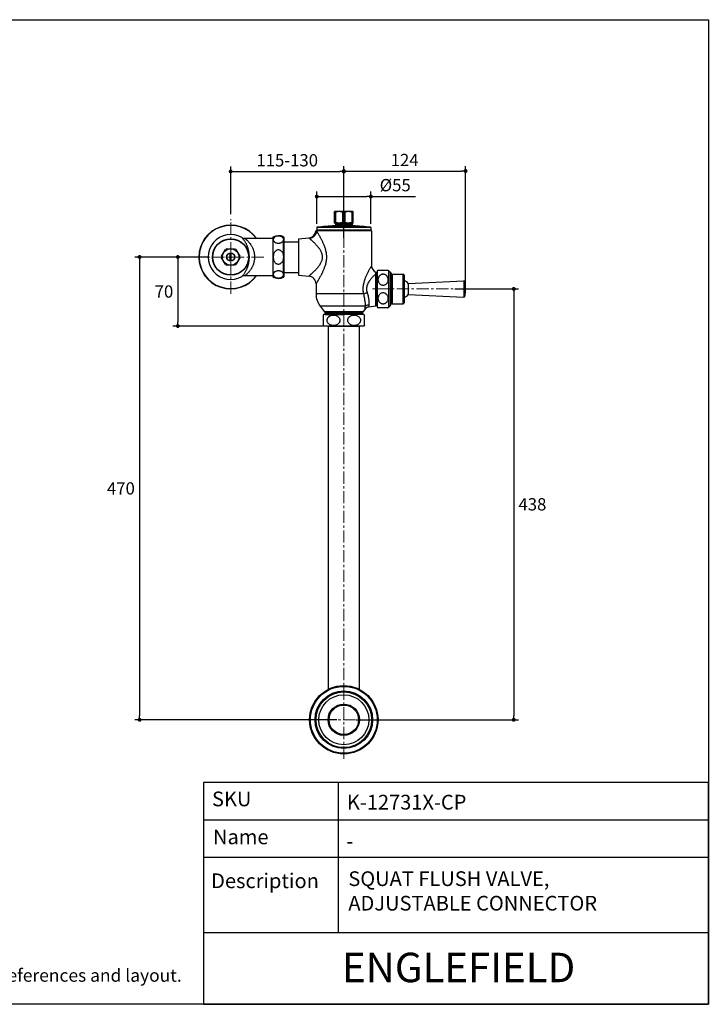
# Model space of a CAD drawing. Units: millimetres. Extents: x 72 to 9921, y -938 to 626.
# Drawn here: x 9220 to 9921, y -938 to 64 of the extents above; entities that cross this region are included whole.
import ezdxf

# ---------------------------------------------------------------- set-up
doc = ezdxf.new("R2010")
doc.units = ezdxf.units.MM
doc.header["$MEASUREMENT"] = 0
doc.linetypes.add('CENTER', pattern=[2, 1.25, -0.25, 0.25, -0.25])
doc.layers.add('Centerline', color=4, linetype='CENTER', lineweight=15)
for name, color, linetype in [('Dimensions', 7, 'Continuous'), ('ENGLEFIELD', 7, 'Continuous'), ('Text', 7, 'Continuous')]:
    doc.layers.add(name, color=color, linetype=linetype)
doc.styles.get("Standard").update_dxf_attribs({"font": 'helr45w.ttf'})
doc.dimstyles.get("Standard").update_dxf_attribs({"dimscale": 5, "dimtxt": 2.5, "dimasz": 0.8, "dimexe": 1, "dimexo": 1, "dimgap": 1, "dimtad": 2, "dimtih": 1, "dimtoh": 1, "dimdec": 0, "dimzin": 0, "dimdsep": 46, "dimtxsty": 'Standard', "dimblk": 'DOT', "dimcen": 2, "dimclrd": 1, "dimclre": 1, "dimclrt": 1, "dimadec": 0, "dimazin": 0, "dimtfac": 1, "dimtdec": 0, "dimtofl": 0, "dimtmove": 0, "dimatfit": 3, "dimfxl": 1, "dimtolj": 1, "dimtzin": 0, "dimarcsym": 0})

# ---------------------------------------------------------------- blocks, each defined once
blk = doc.blocks.new('_Dot')
at = {"color": 0, "linetype": 'ByBlock', "lineweight": -2}
blk.add_line((-0.5, 0), (-1, 0), dxfattribs=at)
at = {"color": 0, "linetype": 'ByBlock', "const_width": 0.5}
blk.add_lwpolyline([(-0.25, 0, 1), (0.25, 0, 1)], format="xyb", close=True, dxfattribs=at)
blk = doc.blocks.new('*D13')
at = {"layer": 'Dimensions', "color": 1, "lineweight": -2, "transparency": 16777216}
for p, q in [((9434.6, -133.9), (9434.6, -85.5)), ((9549.7, -157.9), (9549.7, -85.5)), ((9438.6, -90.5), (9545.7, -90.5))]:
    blk.add_line(p, q, dxfattribs=at)
at = {"layer": 'Dimensions', "color": 1, "lineweight": -2, "transparency": 16777216, "xscale": 4, "yscale": 4, "zscale": 4, "rotation": 180}
blk.add_blockref('_Dot', (9434.6, -90.5), dxfattribs=at)
at = {"layer": 'Dimensions', "color": 1, "lineweight": -2, "transparency": 16777216, "xscale": 4, "yscale": 4, "zscale": 4}
blk.add_blockref('_Dot', (9549.7, -90.5), dxfattribs=at)
at = {"layer": 'Dimensions', "color": 1, "transparency": 16777216, "insert": (9492.1, -79.1), "char_height": 12.5, "attachment_point": 5}
blk.add_mtext('\\A1;115-130', dxfattribs=at)
blk = doc.blocks.new('*D14')
at = {"layer": 'Dimensions', "color": 1, "lineweight": -2, "transparency": 16777216}
for p, q in [((9549.7, -152.9), (9549.7, -85)), ((9553.7, -90), (9669.6, -90)), ((9673.6, -205), (9673.6, -85))]:
    blk.add_line(p, q, dxfattribs=at)
at = {"layer": 'Dimensions', "color": 1, "lineweight": -2, "transparency": 16777216, "xscale": 4, "yscale": 4, "zscale": 4, "rotation": 180}
blk.add_blockref('_Dot', (9549.7, -90), dxfattribs=at)
at = {"layer": 'Dimensions', "color": 1, "lineweight": -2, "transparency": 16777216, "xscale": 4, "yscale": 4, "zscale": 4}
blk.add_blockref('_Dot', (9673.6, -90), dxfattribs=at)
at = {"layer": 'Dimensions', "color": 1, "transparency": 16777216, "insert": (9611.6, -78.8), "char_height": 12.5, "attachment_point": 5}
blk.add_mtext('\\A1;124', dxfattribs=at)
blk = doc.blocks.new('*D15')
at = {"layer": 'Dimensions', "color": 1, "lineweight": -2, "transparency": 16777216}
for p, q in [((9662.8, -210), (9727.6, -210)), ((9722.6, -214), (9722.6, -644.3)), ((9562.2, -648.3), (9727.6, -648.3))]:
    blk.add_line(p, q, dxfattribs=at)
at = {"layer": 'Dimensions', "color": 1, "lineweight": -2, "transparency": 16777216, "xscale": 4, "yscale": 4, "zscale": 4}
for p, rotation in [((9722.6, -210), 90), ((9722.6, -648.3), 270)]:
    blk.add_blockref('_Dot', p, dxfattribs=dict(at, rotation=rotation))
at = {"layer": 'Dimensions', "color": 1, "transparency": 16777216, "insert": (9741.6, -429.1), "char_height": 12.5, "attachment_point": 5}
blk.add_mtext('\\A1;438', dxfattribs=at)
blk = doc.blocks.new('*D16')
at = {"layer": 'Dimensions', "color": 1, "lineweight": -2, "transparency": 16777216}
for p, q in [((9397.1, -177.5), (9375.8, -177.5)), ((9380.8, -181.5), (9380.8, -243.7)), ((9544.7, -247.7), (9375.8, -247.7))]:
    blk.add_line(p, q, dxfattribs=at)
at = {"layer": 'Dimensions', "color": 1, "lineweight": -2, "transparency": 16777216, "xscale": 4, "yscale": 4, "zscale": 4}
for p, rotation in [((9380.8, -177.5), 90), ((9380.8, -247.7), 270)]:
    blk.add_blockref('_Dot', p, dxfattribs=dict(at, rotation=rotation))
at = {"layer": 'Dimensions', "color": 1, "transparency": 16777216, "insert": (9366.7, -212.6), "char_height": 12.5, "attachment_point": 5}
blk.add_mtext('\\A1;70', dxfattribs=at)
blk = doc.blocks.new('*D17')
at = {"layer": 'Dimensions', "color": 1, "lineweight": -2, "transparency": 16777216}
for p, q in [((9411.3, -177.5), (9336.9, -177.5)), ((9341.9, -181.5), (9341.9, -644.3)), ((9542.6, -648.3), (9336.9, -648.3))]:
    blk.add_line(p, q, dxfattribs=at)
at = {"layer": 'Dimensions', "color": 1, "lineweight": -2, "transparency": 16777216, "xscale": 4, "yscale": 4, "zscale": 4}
for p, rotation in [((9341.9, -177.5), 90), ((9341.9, -648.3), 270)]:
    blk.add_blockref('_Dot', p, dxfattribs=dict(at, rotation=rotation))
at = {"layer": 'Dimensions', "color": 1, "transparency": 16777216, "insert": (9322.9, -412.9), "char_height": 12.5, "attachment_point": 5}
blk.add_mtext('\\A1;470', dxfattribs=at)
blk = doc.blocks.new('*D18')
at = {"layer": 'Dimensions', "color": 1, "lineweight": -2, "transparency": 16777216}
for p, q in [((9522.2, -143.9), (9522.2, -111)), ((9526.2, -116), (9573.2, -116)), ((9577.2, -143.9), (9577.2, -111)), ((9577.2, -116), (9622.7, -116))]:
    blk.add_line(p, q, dxfattribs=at)
at = {"layer": 'Dimensions', "color": 1, "lineweight": -2, "transparency": 16777216, "xscale": 4, "yscale": 4, "zscale": 4, "rotation": 180}
blk.add_blockref('_Dot', (9522.2, -116), dxfattribs=at)
at = {"layer": 'Dimensions', "color": 1, "lineweight": -2, "transparency": 16777216, "xscale": 4, "yscale": 4, "zscale": 4}
blk.add_blockref('_Dot', (9577.2, -116), dxfattribs=at)
at = {"layer": 'Dimensions', "color": 1, "transparency": 16777216, "insert": (9602, -104.4), "char_height": 12.5, "attachment_point": 5}
blk.add_mtext('\\A1;%%C55', dxfattribs=at)

msp = doc.modelspace()

# ---------------------------------------------------------------- linework, layer by layer
for p, q in [((9540.3, -131.1), (9540.2, -131.3)), ((9540.2, -143), (9540.2, -131.3)), ((9541.4, -132.1), (9540.2, -132.1)), ((9559, -131.1), (9540.3, -131.1)), ((9541.4, -132.1), (9541.4, -142.1)), ((9548.5, -132.1), (9548.5, -142.1)), ((9550.9, -132.1), (9548.5, -132.1)), ((9550.9, -132.1), (9550.9, -142.1)), ((9558, -132.1), (9558, -142.1)), ((9558, -132.1), (9559.2, -132.1)), ((9559, -131.1), (9559.2, -131.3)), ((9559.2, -143), (9559.2, -131.3)), ((9522.2, -147.6), (9522.2, -150.3)), ((9577.2, -147.6), (9522.2, -147.6)), ((9576.9, -147.3), (9522.4, -147.3)), ((9541.4, -142.1), (9540.2, -142.1)), ((9540.2, -143), (9540.3, -143.1)), ((9559, -143.1), (9540.3, -143.1)), ((9558.9, -145.9), (9540.5, -145.9)), ((9541.3, -143.9), (9541.3, -145.1)), ((9558.1, -143.9), (9541.3, -143.9)), ((9558.1, -145.1), (9541.3, -145.1)), ((9550.9, -142.1), (9548.5, -142.1)), ((9558, -142.1), (9559.2, -142.1)), ((9558.1, -143.9), (9558.1, -145.1)), ((9559.2, -143), (9559, -143.1)), ((9577.2, -147.6), (9577.2, -150.3)), ((9477.7, -158.5), (9449, -158.5)), ((9477.7, -197.9), (9477.7, -157.1)), ((9488.4, -159.1), (9488.4, -157)), ((9488.7, -157.5), (9488.7, -197.6)), ((9503.6, -159), (9514.1, -158.1)), ((9503.6, -159), (9503.6, -196)), ((9522, -151), (9521.4, -150.9)), ((9577.5, -150.5), (9521.9, -150.5)), ((9578, -151), (9522, -151)), ((9577.2, -150.3), (9522.2, -150.3)), ((9526.7, -150.3), (9526.7, -150.5)), ((9572.7, -150.3), (9572.7, -150.5)), ((9578, -151), (9578, -186.4)), ((9425.2, -176.8), (9429.3, -169.8)), ((9430.5, -169.1), (9438.6, -169.1)), ((9439.8, -169.8), (9443.9, -176.8)), ((9488.4, -176.2), (9488.4, -160.4)), ((9488.7, -161.9), (9503.6, -161.9)), ((9429.3, -185.2), (9425.2, -178.2)), ((9434.1, -181.5), (9434.1, -173.5)), ((9435.1, -181.5), (9435.1, -173.5)), ((9443.9, -178.2), (9439.8, -185.2)), ((9488.4, -194.6), (9488.4, -178.8)), ((9438.6, -185.9), (9430.5, -185.9)), ((9477.7, -196.5), (9449, -196.5)), ((9488.4, -198), (9488.4, -195.9)), ((9488.7, -193.1), (9503.6, -193.1)), ((9503.6, -196), (9514.1, -196.9)), ((9582.2, -227.1), (9582.2, -192.8)), ((9582.2, -193.3), (9583.1, -193.3)), ((9583.4, -193.9), (9583.1, -193.3)), ((9583.1, -193.3), (9583.1, -193.3)), ((9583.7, -193.6), (9583.5, -193.9)), ((9583.7, -191.7), (9583.7, -228.4)), ((9584.8, -191), (9594.6, -191)), ((9594.6, -191), (9595.1, -191.3)), ((9595.1, -191.3), (9595.1, -228.8)), ((9596.8, -192.9), (9596.8, -227.2)), ((9596.8, -192.9), (9597.9, -194.6)), ((9597.9, -194.6), (9597.9, -225.5)), ((9598.8, -195), (9598.8, -225.1)), ((9598.8, -195), (9610.2, -195)), ((9610.2, -225.1), (9610.2, -195)), ((9611.2, -196), (9611.2, -224.1)), ((9521.4, -204.9), (9521.4, -215.1)), ((9615.3, -204.3), (9671.8, -201.8)), ((9615.3, -204.3), (9615.3, -215.8)), ((9671.8, -201.8), (9671.8, -218.3)), ((9672.8, -202.6), (9672.8, -217.5)), ((9569.7, -215.1), (9521.4, -215.1)), ((9615.3, -215.8), (9671.8, -218.3)), ((9525.7, -227.6), (9530.2, -233.2)), ((9571.4, -227.6), (9525.7, -227.6)), ((9575.3, -228.3), (9582.2, -227.1)), ((9582.2, -226.8), (9583.7, -226.8)), ((9594.6, -229.1), (9584.8, -229.1)), ((9594.6, -229.1), (9595.1, -228.8)), ((9596.8, -227.2), (9597.9, -225.5)), ((9598.8, -225.1), (9610.2, -225.1)), ((9528.9, -236.1), (9528.6, -236.5)), ((9528.7, -236.5), (9528.7, -247.2)), ((9570.4, -236.1), (9528.9, -236.1)), ((9569.1, -233.2), (9530.2, -233.2)), ((9530.7, -234.5), (9530.7, -235.9)), ((9568.7, -234.5), (9530.7, -234.5)), ((9530.7, -235.9), (9530.7, -235.9)), ((9530.7, -235.9), (9530.9, -236.1)), ((9544.1, -236.1), (9549.7, -236)), ((9568.4, -235.6), (9568.7, -235.4)), ((9568.7, -235.9), (9568.4, -235.8)), ((9568.7, -234.5), (9568.7, -235.4)), ((9568.7, -235.9), (9568.7, -236.1)), ((9568.7, -235.9), (9568.7, -235.9)), ((9571, -230.8), (9569.1, -233.2)), ((9570.4, -236.1), (9570.7, -236.5)), ((9570.7, -247.2), (9570.7, -236.5)), ((9528.6, -247.2), (9528.9, -247.7)), ((9570.4, -247.7), (9528.9, -247.7)), ((9533.7, -247.9), (9533.7, -617.3)), ((9533.7, -247.9), (9565.7, -247.9)), ((9565.7, -617.3), (9565.7, -247.9)), ((9570.7, -247.2), (9570.4, -247.7))]:
    msp.add_line(p, q)
for points in [[(9583.5, -193.9), (9583.5, -193.9), (9583.5, -193.9), (9583.5, -193.9), (9583.5, -193.9), (9583.5, -193.9), (9583.5, -193.9), (9583.4, -193.9), (9583.4, -193.9), (9583.4, -193.9), (9583.4, -193.9), (9583.4, -193.9), (9583.4, -193.9), (9583.4, -193.9)], [(9568.4, -235.8), (9568.4, -235.8), (9568.4, -235.8), (9568.3, -235.8), (9568.3, -235.7), (9568.3, -235.7), (9568.3, -235.7), (9568.3, -235.7), (9568.3, -235.7), (9568.3, -235.6), (9568.3, -235.6), (9568.3, -235.6), (9568.4, -235.6), (9568.4, -235.6), (9568.4, -235.6)]]:
    msp.add_lwpolyline(points)
for centre, radius in [((9434.6, -177.5), 18.6), ((9434.6, -177.5), 18.5), ((9434.6, -177.5), 18.3), ((9434.6, -177.5), 8.41), ((9434.6, -177.5), 4.13), ((9434.6, -177.5), 4), ((9549.7, -648.3), 34.8), ((9549.7, -648.3), 34.3), ((9549.7, -648.3), 34.2), ((9549.7, -648.3), 34), ((9549.7, -648.3), 29.3), ((9549.7, -648.3), 28.3), ((9549.7, -648.3), 25.5), ((9549.7, -648.3), 16), ((9549.7, -648.3), 15)]:
    msp.add_circle(centre, radius)
for centre, radius, start, end in [((9434.6, -177.5), 32.4, 35.9118, 324.0882), ((9434.6, -177.5), 32.1, 36.3194, 323.6806), ((9522.5, -147.6), 0.3, 98.4216, 180), ((9541.8, -278.1), 132.2, 90.5612, 98.4216), ((9540.5, -143.9), 0.801, 0, 90), ((9540.5, -145.1), 0.801, 270.5612, 0), ((9558.9, -143.9), 0.801, 90, 180), ((9558.9, -145.1), 0.801, 180, 269.4388), ((9557.6, -278.1), 132.2, 81.5784, 89.4388), ((9576.9, -147.6), 0.3, 0, 81.5784), ((9434.6, -177.5), 22.9, 60.0603, 299.9397), ((9449, -152.5), 6.01, 240.0603, 270), ((9483.2, -167.7), 11.9, 63.9333, 117.5817), ((9488.2, -157.5), 0.5, 0, 63.9333), ((9513.4, -150.1), 8.01, 275, 354.0058), ((9521.9, -151), 0.5, 90, 174.0058), ((9577.5, -151), 0.5, 0, 90), ((9434.6, -177.5), 9.36, 115.701, 124.299), ((9434.6, -177.5), 9.36, 55.701, 64.299), ((9434.6, -177.5), 9.36, 175.701, 184.299), ((9434.6, -177.5), 9.36, 355.701, 4.299), ((9434.6, -177.5), 9.36, 235.701, 244.299), ((9434.6, -177.5), 9.36, 295.701, 304.299), ((9585, -186.4), 7.01, 179.9998, 246.8676), ((9449, -202.5), 6.01, 90, 119.9397), ((9483.2, -187.3), 11.9, 242.4183, 296.0667), ((9488.2, -197.6), 0.5, 296.0667, 0), ((9513.4, -204.9), 8.01, 360, 85), ((9589.7, -200.8), 10.9, 116.5556, 123.3965), ((9592.6, -195.6), 5, 33.6901, 60.5868), ((9598.8, -194), 1, 213.6901, 270), ((9610.2, -196), 1, 0, 90), ((9607.7, -210.8), 10, 40.5454, 69.5096), ((9671.8, -202.8), 1, 12.4252, 92.5026), ((9639, -210), 34.6, 347.5748, 12.4252), ((9541.4, -215.1), 20, 180, 218.4629), ((9607.7, -209.3), 10, 290.4904, 319.4546), ((9671.8, -217.3), 1, 267.4974, 347.5748), ((9576.5, -235.2), 7.01, 100, 141.5371), ((9589.7, -219.3), 10.9, 236.6035, 243.4444), ((9592.6, -224.4), 5, 299.4132, 326.3099), ((9598.8, -226.1), 1, 90, 146.3099), ((9610.2, -224.1), 1, 270, 0), ((9528.7, -234.5), 2, 0, 38.4629), ((9570.7, -234.5), 2, 141.5371, 180), ((9531.7, -247.9), 2, 0, 5.7394), ((9567.7, -247.9), 2, 174.2606, 180)]:
    msp.add_arc(centre, radius, start, end)
for points, start_tangent, end_tangent in [([(9548.5, -132.1), (9547.4, -131.7), (9546.4, -131.4), (9545.4, -131.3), (9544.4, -131.3), (9543.4, -131.4), (9542.4, -131.7), (9541.4, -132.1)], (-0.909088, 0.416605), (-0.909088, -0.416605)), ([(9558, -132.1), (9556.9, -131.7), (9555.9, -131.4), (9554.9, -131.3), (9553.9, -131.3), (9552.9, -131.4), (9551.9, -131.7), (9550.9, -132.1)], (-0.909088, 0.416605), (-0.909088, -0.416605)), ([(9548.5, -142.1), (9547.4, -142.6), (9546.4, -142.8), (9545.4, -143), (9544.4, -143), (9543.4, -142.8), (9542.4, -142.6), (9541.4, -142.1)], (-0.909088, -0.416605), (-0.909088, 0.416605)), ([(9558, -142.1), (9556.9, -142.6), (9555.9, -142.8), (9554.9, -143), (9553.9, -143), (9552.9, -142.8), (9551.9, -142.6), (9550.9, -142.1)], (-0.909088, -0.416605), (-0.909088, 0.416605)), ([(9446, -157.7), (9446.1, -157.8), (9446.3, -158.1), (9446.7, -158.5), (9447.1, -159), (9447.6, -159.6), (9448.1, -160.2), (9448.6, -161), (9449.2, -161.9), (9449.7, -162.9), (9450.2, -163.8), (9450.7, -164.9), (9451.1, -165.9), (9451.5, -167), (9451.9, -168), (9452.2, -169.2), (9452.5, -170.4), (9452.7, -171.7), (9452.9, -172.9), (9453.1, -174.1), (9453.2, -175.6), (9453.3, -177.5)], (0.690962, -0.722891), (-0.000004, -1)), ([(9449, -158.5), (9449.1, -158.6), (9449.4, -158.8), (9449.9, -159.2), (9450.5, -159.7), (9451.1, -160.2), (9451.7, -160.8), (9452.5, -161.6), (9453.2, -162.4), (9453.9, -163.3), (9454.6, -164.2), (9455.2, -165.2), (9455.8, -166.2), (9456.4, -167.2), (9456.9, -168.2), (9457.3, -169.3), (9457.8, -170.6), (9458.1, -171.8), (9458.4, -173), (9458.6, -174.2), (9458.8, -175.6), (9458.9, -177.5)], (0.804326, -0.594188), (0.000027, -1)), ([(9488.4, -159.1), (9488, -158.3), (9487.5, -157.7), (9486.8, -157.1), (9486, -156.7), (9485.1, -156.4), (9484.2, -156.2), (9483.3, -156.2), (9482.4, -156.2), (9481.5, -156.3), (9480.6, -156.6), (9479.7, -157), (9479, -157.5), (9478.4, -158.2), (9478, -159), (9477.9, -159.8), (9478, -160.6)], (-0.252363, 0.967633), (0.316804, -0.948491)), ([(9488.4, -160.4), (9488.5, -160), (9488.5, -159.6), (9488.4, -159.1)], (0.252348, 0.967637), (-0.252349, 0.967636)), ([(9514.8, -158.7), (9514.7, -158.6), (9514.6, -158.5), (9514.5, -158.4), (9514.4, -158.3), (9514.3, -158.3), (9514.3, -158.2), (9514.2, -158.2), (9514.2, -158.1), (9514.1, -158.1), (9514.1, -158.1)], (-0.757118, 0.653278), (-0.710367, 0.703832)), ([(9514.1, -196.9), (9514.2, -196.9), (9514.4, -196.7), (9514.6, -196.5), (9514.9, -196.2), (9515.3, -195.9), (9515.8, -195.5), (9516.3, -195), (9516.9, -194.5), (9517.5, -193.9), (9518.2, -193.3), (9518.9, -192.6), (9519.6, -191.9), (9520.4, -191.2), (9521.2, -190.4), (9522, -189.5), (9522.8, -188.6), (9523.5, -187.7), (9524.3, -186.7), (9525.1, -185.7), (9525.8, -184.6), (9526.4, -183.4), (9527, -182.2), (9527.6, -180.8), (9527.9, -179.4), (9528.1, -178), (9528, -176.6), (9527.8, -175.2), (9527.4, -173.7), (9526.8, -172.4), (9526.3, -171.2), (9525.6, -170.1), (9524.8, -169), (9524, -167.9), (9523.2, -167), (9522.4, -166.1), (9521.6, -165.2), (9520.8, -164.3), (9520.1, -163.5), (9519.3, -162.8), (9518.6, -162.1), (9517.9, -161.4), (9517.2, -160.8), (9516.7, -160.3), (9516.1, -159.9), (9515.6, -159.4), (9515.2, -159), (9514.8, -158.7)], (0.761554, 0.648101), (-0.757134, 0.653259)), ([(9522, -151), (9521.8, -152.2), (9521.4, -153.4), (9520.9, -154.6), (9520.2, -155.6), (9519.3, -156.5), (9518.3, -157.3), (9517.2, -158), (9516, -158.4), (9514.8, -158.7)], (-0.048494, -0.998823), (-0.990931, -0.134368)), ([(9521.4, -204.9), (9521.5, -204.8), (9521.6, -204.6), (9521.8, -204.3), (9522.1, -203.9), (9522.4, -203.4), (9522.7, -202.8), (9523.2, -202.1), (9523.6, -201.4), (9524.1, -200.6), (9524.6, -199.7), (9525.1, -198.7), (9525.7, -197.7), (9526.3, -196.6), (9526.9, -195.5), (9527.5, -194.2), (9528.2, -193), (9528.8, -191.7), (9529.4, -190.3), (9529.9, -188.9), (9530.5, -187.3), (9531, -185.7), (9531.5, -184.1), (9531.9, -182.1), (9532.2, -180.1), (9532.3, -178.2), (9532.3, -176.2), (9532.1, -174.3), (9531.8, -172.2), (9531.3, -170.4), (9530.9, -168.8), (9530.3, -167.2), (9529.7, -165.6), (9529.1, -164.2), (9528.5, -162.8), (9527.9, -161.5), (9527.3, -160.3), (9526.6, -159.1), (9526.1, -158), (9526, -157.8)], (0.533274, 0.845942), (-0.481197, 0.876613)), ([(9526, -157.8), (9525.5, -156.9), (9524.9, -155.9), (9524.4, -155), (9523.9, -154.1), (9523.4, -153.4), (9523, -152.7), (9522.6, -152), (9522.2, -151.4), (9522, -151)], (-0.481197, 0.876613), (-0.528887, 0.848693)), ([(9488.4, -176.2), (9488.1, -174.7), (9487.6, -173.4), (9486.9, -172.3), (9486.1, -171.5), (9485.3, -170.9), (9484.5, -170.5), (9483.7, -170.3), (9482.8, -170.3), (9482, -170.4), (9481.1, -170.8), (9480.3, -171.4), (9479.6, -172.1), (9478.9, -173.2), (9478.3, -174.4), (9478, -175.9), (9477.9, -177.5)], (-0.129308, 0.991605), (0, -1)), ([(9478, -160.6), (9478.4, -161.4), (9479, -162), (9479.7, -162.6), (9480.6, -163), (9481.4, -163.2), (9482.4, -163.4), (9483.3, -163.4), (9484.2, -163.4), (9485.1, -163.2), (9485.9, -162.9), (9486.8, -162.5), (9487.5, -161.9), (9488, -161.2), (9488.4, -160.4)], (0.316804, -0.948491), (0.252363, 0.967633)), ([(9453.3, -177.5), (9453.2, -179.5), (9453.1, -180.9), (9452.9, -182.2), (9452.7, -183.5), (9452.4, -184.9), (9452.1, -186.2), (9451.7, -187.4), (9451.4, -188.5), (9450.9, -189.6), (9450.4, -190.8), (9449.8, -192), (9449.1, -193.3), (9448.3, -194.5), (9447.5, -195.6), (9446.8, -196.5), (9446.3, -197), (9446.1, -197.2), (9446, -197.3)], (0.000005, -1), (-0.690966, -0.722887)), ([(9458.9, -177.5), (9458.8, -179.5), (9458.6, -180.9), (9458.4, -182.1), (9458.1, -183.4), (9457.7, -184.7), (9457.2, -186), (9456.7, -187.2), (9456.2, -188.2), (9455.6, -189.3), (9454.8, -190.4), (9454, -191.6), (9453, -192.8), (9452, -193.9), (9450.9, -195), (9450, -195.7), (9449.4, -196.2), (9449.1, -196.5), (9449, -196.5)], (-0.000033, -1), (-0.804328, -0.594185)), ([(9477.9, -177.5), (9478, -179.1), (9478.3, -180.6), (9478.9, -181.8), (9479.6, -182.9), (9480.3, -183.7), (9481.1, -184.2), (9482, -184.6), (9482.8, -184.8), (9483.7, -184.7), (9484.5, -184.5), (9485.3, -184.2), (9486.1, -183.5), (9486.9, -182.7), (9487.6, -181.6), (9488.1, -180.3), (9488.4, -178.8)], (0, -1), (0.129308, 0.991605)), ([(9488.4, -178.8), (9488.5, -178), (9488.5, -177.1), (9488.4, -176.2)], (0.129308, 0.991605), (-0.129308, 0.991605)), ([(9578, -186.4), (9577.9, -186.4), (9577.9, -186.5), (9577.8, -186.7), (9577.6, -186.9), (9577.4, -187.3), (9577.1, -187.8), (9576.8, -188.4), (9576.3, -189.3), (9575.6, -190.4), (9574.9, -191.7), (9574.1, -193.2), (9573.4, -194.6), (9572.7, -196), (9572.1, -197.3), (9571.6, -198.5), (9571.2, -199.7), (9570.8, -200.8), (9570.4, -201.9), (9570.1, -203), (9569.9, -204), (9569.7, -204.9), (9569.5, -205.7), (9569.4, -206.4), (9569.3, -207.1), (9569.2, -207.8), (9569.2, -208.6), (9569.2, -209.3), (9569.2, -210), (9569.2, -210.7), (9569.2, -211.4), (9569.2, -212.2), (9569.3, -213.1), (9569.5, -214), (9569.7, -215.1)], (-0.520085, -0.854115), (0.195573, -0.980689)), ([(9488.4, -194.6), (9488, -193.8), (9487.5, -193.1), (9486.8, -192.6), (9486, -192.1), (9485.1, -191.8), (9484.2, -191.7), (9483.3, -191.6), (9482.4, -191.6), (9481.5, -191.8), (9480.6, -192.1), (9479.7, -192.5), (9479, -193), (9478.4, -193.6), (9478, -194.4), (9477.9, -195.2), (9478, -196.1)], (-0.252363, 0.967633), (0.316859, -0.948473)), ([(9478, -196.1), (9478.4, -196.8), (9479, -197.5), (9479.7, -198), (9480.6, -198.4), (9481.4, -198.7), (9482.4, -198.8), (9483.3, -198.9), (9484.2, -198.8), (9485.1, -198.6), (9485.9, -198.3), (9486.8, -197.9), (9487.5, -197.4), (9488, -196.7), (9488.4, -195.9)], (0.316859, -0.948473), (0.252363, 0.967633)), ([(9488.4, -195.9), (9488.5, -195.5), (9488.5, -195), (9488.4, -194.6)], (0.252361, 0.967633), (-0.252362, 0.967633)), ([(9582.2, -194.7), (9581.6, -195.3), (9580.8, -196.1), (9579.8, -197), (9578.9, -198), (9578, -199), (9577.2, -200), (9576.5, -200.9), (9575.8, -201.7), (9575.3, -202.5), (9574.8, -203.4), (9574.3, -204.2), (9574, -204.9), (9573.7, -205.7), (9573.4, -206.3), (9573.2, -206.9), (9573.1, -207.4), (9573, -207.9), (9572.9, -208.4), (9572.8, -209), (9572.8, -209.5), (9572.8, -210), (9572.8, -210.5), (9572.8, -211.1), (9572.9, -211.6), (9573, -212.3), (9573.2, -213), (9573.4, -213.8)], (-0.733225, -0.679986), (0.323957, -0.946072)), ([(9583.7, -226.4), (9583.7, -226.2), (9583.7, -225.5), (9583.6, -224.5), (9583.6, -223.3), (9583.6, -221.9), (9583.6, -220.2), (9583.5, -218.4), (9583.5, -216.5), (9583.5, -214.4), (9583.5, -212.3), (9583.4, -210.1), (9583.4, -207.9), (9583.4, -205.8), (9583.3, -203.7), (9583.3, -201.7), (9583.3, -199.9), (9583.3, -198.3), (9583.2, -196.8), (9583.2, -195.6), (9583.2, -194.6), (9583.2, -193.9), (9583.1, -193.5), (9583.1, -193.3)], (-0.049989, 0.99875), (-0.990803, 0.135309)), ([(9583.7, -209.8), (9583.7, -209.3), (9583.7, -207.1), (9583.6, -205), (9583.6, -203), (9583.6, -201.1), (9583.6, -199.4), (9583.5, -197.9), (9583.5, -196.6), (9583.5, -195.5), (9583.5, -194.7), (9583.4, -194.1), (9583.4, -193.9)], (-0.012813, 0.999918), (-0.751976, -0.659191)), ([(9583.7, -198.9), (9583.7, -197.9), (9583.7, -196.6), (9583.6, -195.5), (9583.6, -194.7), (9583.6, -194.1), (9583.5, -193.9), (9583.5, -193.9)], (-0.017902, 0.99984), (-0.650883, -0.759178)), ([(9589.7, -206.4), (9588.9, -206.3), (9588, -206), (9587.1, -205.5), (9586.4, -204.8), (9585.7, -203.9), (9585.2, -202.8), (9584.9, -201.6), (9584.8, -200.3), (9585, -199.2), (9585.2, -198.2), (9585.6, -197.3), (9586.1, -196.6), (9586.7, -196), (9587.3, -195.5), (9588.1, -195.1), (9588.9, -194.8), (9589.7, -194.7)], (-1, 0), (1, 0)), ([(9589.7, -194.7), (9590.5, -194.8), (9591.3, -195), (9591.9, -195.3), (9592.6, -195.8), (9593.1, -196.3), (9593.5, -196.9), (9593.9, -197.6), (9594.3, -198.5), (9594.5, -199.5), (9594.6, -200.6), (9594.5, -201.8), (9594.2, -203), (9593.7, -204), (9593, -204.9), (9592.3, -205.5), (9591.4, -206), (9590.6, -206.3), (9589.7, -206.4)], (1, 0), (-1, 0)), ([(9569.7, -215.1), (9570.5, -214.8), (9571.4, -214.4), (9572.4, -214.1), (9573.4, -213.8)], (0.895336, 0.445391), (0.963106, 0.269122)), ([(9569.7, -215.1), (9570.2, -217.3), (9570.6, -219.4), (9570.9, -221.4), (9571.2, -223.3), (9571.3, -225), (9571.4, -226.4), (9571.4, -227.6)], (0.259981, -0.965614), (-0.001822, -0.999998)), ([(9573.4, -213.8), (9574.1, -215.9), (9574.6, -218), (9574.9, -219.9), (9575.1, -221.7), (9575.2, -223.4), (9575.2, -224.8), (9575.1, -225.9)], (0.323899, -0.946092), (-0.09032, -0.995913)), ([(9589.7, -225.4), (9588.9, -225.3), (9588.1, -225), (9587.3, -224.6), (9586.7, -224.1), (9586.1, -223.5), (9585.6, -222.8), (9585.3, -221.9), (9585, -220.9), (9584.8, -219.7), (9584.9, -218.5), (9585.2, -217.3), (9585.7, -216.2), (9586.4, -215.3), (9587.1, -214.6), (9588, -214.1), (9588.8, -213.8), (9589.7, -213.7)], (-1, 0), (1, 0)), ([(9589.7, -213.7), (9590.6, -213.8), (9591.4, -214.1), (9592.2, -214.6), (9593, -215.2), (9593.6, -216.1), (9594.1, -217.1), (9594.5, -218.3), (9594.6, -219.6), (9594.5, -220.9), (9594.1, -222), (9593.6, -223), (9593, -223.9), (9592.2, -224.5), (9591.4, -225), (9590.5, -225.3), (9589.7, -225.4)], (1, 0), (-1, 0)), ([(9571.4, -227.6), (9571.2, -228.4), (9571.2, -229.1), (9571.1, -229.7), (9571.1, -230.2), (9571.1, -230.5), (9571, -230.7), (9571, -230.8)], (-0.184875, -0.982762), (-0.027314, -0.999627)), ([(9571.4, -227.6), (9572.2, -227), (9573.1, -226.5), (9574.1, -226.2), (9575.1, -225.9)], (0.758144, 0.652087), (0.990776, 0.135507)), ([(9575.1, -225.9), (9575.1, -226.5), (9575.1, -227), (9575.2, -227.5), (9575.2, -227.8), (9575.3, -228.1), (9575.3, -228.2), (9575.3, -228.3)], (-0.090337, -0.995911), (0.230149, -0.973155)), ([(9530.7, -235.9), (9530.8, -235.9), (9531.3, -235.9), (9532.1, -235.9), (9533.2, -235.8), (9534.6, -235.8), (9536.2, -235.8), (9538.1, -235.8), (9540.2, -235.8), (9542.4, -235.7), (9544.8, -235.7), (9547.2, -235.7), (9549.7, -235.7)], (0.054835, 0.998495), (0.999965, 0.008376)), ([(9531.2, -236.1), (9531.5, -236.1), (9532.2, -236), (9533.2, -236), (9534.5, -236), (9536, -236), (9537.8, -236), (9539.8, -235.9), (9542, -235.9), (9544.3, -235.9), (9546.7, -235.9), (9549.2, -235.8), (9551.6, -235.8), (9554.1, -235.8), (9556.4, -235.8), (9558.6, -235.8), (9560.7, -235.7), (9562.6, -235.7), (9564.3, -235.7), (9565.7, -235.7), (9566.8, -235.7), (9567.6, -235.6), (9568.2, -235.6), (9568.4, -235.6)], (0.996838, 0.079458), (-0.825211, 0.564825)), ([(9532.7, -241.9), (9532.7, -241.1), (9533, -240.3), (9533.3, -239.5), (9533.7, -238.9), (9534.3, -238.3), (9534.9, -237.8), (9535.6, -237.4), (9536.4, -237), (9537.3, -236.7)], (-0.000479, 1), (0.972894, 0.231251)), ([(9537.3, -236.7), (9538.7, -236.5), (9540, -236.6), (9541.2, -236.8), (9542.3, -237.2), (9543.2, -237.7), (9544, -238.3), (9544.7, -239), (9545.2, -239.8), (9545.5, -240.7), (9545.7, -241.6), (9545.6, -242.6), (9545.4, -243.5), (9544.9, -244.5), (9544.2, -245.3), (9543.2, -246.1), (9542, -246.7), (9540.6, -247.1)], (0.972894, 0.231251), (-0.982922, -0.18402)), ([(9549.7, -235.7), (9552.1, -235.7), (9554.6, -235.6), (9556.9, -235.6), (9559.2, -235.6), (9561.2, -235.6), (9563.1, -235.5), (9564.7, -235.5), (9566.1, -235.5), (9567.2, -235.5), (9568, -235.5), (9568.5, -235.4), (9568.7, -235.4)], (0.999965, 0.008376), (-0.008229, 0.999966)), ([(9549.7, -236), (9551.6, -236), (9554.1, -236), (9556.4, -236), (9558.6, -235.9), (9560.7, -235.9), (9562.6, -235.9), (9564.3, -235.9), (9565.7, -235.9), (9566.8, -235.8), (9567.6, -235.8), (9568.2, -235.8), (9568.4, -235.8), (9568.4, -235.8)], (0.999964, 0.008524), (-0.909459, 0.415794)), ([(9553.7, -241.9), (9553.8, -241.1), (9554, -240.3), (9554.3, -239.5), (9554.8, -238.9), (9555.3, -238.4), (9555.9, -237.9), (9556.6, -237.4), (9557.4, -237), (9558.4, -236.7), (9559.6, -236.6), (9560.8, -236.5), (9562, -236.7)], (-0.000479, 1), (0.972635, -0.232337)), ([(9562, -236.7), (9563.4, -237.2), (9564.5, -237.9), (9565.4, -238.6), (9566, -239.5), (9566.5, -240.4), (9566.7, -241.4), (9566.7, -242.3), (9566.5, -243.3), (9566.1, -244.2), (9565.4, -245.1), (9564.5, -245.9), (9563.5, -246.5), (9562.4, -246.9), (9561.4, -247.1), (9560.3, -247.2), (9559, -247.1), (9557.9, -246.9)], (0.972635, -0.232337), (-0.956404, 0.292048)), ([(9567.5, -236), (9567.2, -236), (9566.1, -236), (9564.7, -236), (9563.1, -236.1), (9563, -236.1)], (-0.999675, -0.025502), (-0.999932, -0.01169)), ([(9568.7, -235.9), (9568.7, -235.9), (9568.5, -236), (9568, -236), (9567.5, -236)], (0.755311, -0.655366), (-0.999675, -0.025502)), ([(9540.6, -247.1), (9539.2, -247.2), (9537.8, -247.1), (9536.4, -246.7), (9535.3, -246.2), (9534.3, -245.5), (9533.6, -244.6), (9533.1, -243.7), (9532.8, -242.8), (9532.7, -241.9)], (-0.982922, -0.18402), (-0.000479, 1)), ([(9557.9, -246.9), (9556.8, -246.5), (9555.9, -245.9), (9555.2, -245.3), (9554.6, -244.6), (9554.1, -243.7), (9553.8, -242.8), (9553.7, -241.9)], (-0.956404, 0.292048), (-0.000479, 1))]:
    msp.add_spline(points, degree=3, dxfattribs=dict(start_tangent=start_tangent, end_tangent=end_tangent))
at = {"layer": 'Centerline', "ltscale": 10}
for p, q in [((9549.7, -688.1), (9549.7, -122)), ((9434.6, -214.9), (9434.6, -138.9)), ((9468.4, -177.5), (9395.2, -177.5)), ((9676.1, -210), (9579, -210)), ((9509, -648.3), (9586.3, -648.3))]:
    msp.add_line(p, q, dxfattribs=at)
at = {"layer": 'Dimensions'}
for p, q in [((9544.3, -864.7), (9544.3, -712.1)), ((9406.9, -750.1), (9920.6, -750.1)), ((9406.9, -788.1), (9920.6, -788.1)), ((9406.9, -864.7), (9920.6, -864.7))]:
    msp.add_line(p, q, dxfattribs=at)
for points in [[(8509.8, -937.8), (8509.8, 63.9), (9920.6, 63.9), (9920.6, -937.8)], [(9406.9, -937.8), (9920.6, -937.8), (9920.6, -712.1), (9406.9, -712.1)]]:
    msp.add_lwpolyline(points, close=True, dxfattribs=at)
msp.add_point((9544.5, -788.1), dxfattribs=at)

# ---------------------------------------------------------------- texts
at = {"layer": 'ENGLEFIELD', "insert": (9547.9, -915.3), "char_height": 30, "attachment_point": 7}
msp.add_mtext('{\\fLucida Sans|b0|i0|c0|p34;E\\fCordia New|b0|i0|c0|p34;NGLEFIELD}', dxfattribs=at)
at = {"layer": 'Text', "char_height": 14.963, "attachment_point": 7}
for s, insert in [('{\\fHelvetica|b1|i0|c0|p34;SKU}', (9415.6, -736.3)), ('{\\fHelvetica|b1|i0|c222|p34;K-\\fHelvetica|b1|i0|c0|p34;12731X\\fHelvetica|b1|i0|c222|p34;-CP}', (9552.8, -739.6)), ('{\\fHelvetica|b1|i0|c0|p34;Name}', (9416.6, -774.9)), ('{\\fHelvetica|b1|i0|c0|p34;-}', (9552.3, -779.2)), ('{\\fHelvetica|b1|i0|c0|p34;Description}', (9414.7, -819.6)), ('{\\fHelvetica|b1|i0|c0|p34;SQUAT FLUSH VALVE,\\PADJUSTABLE CONNECTOR}', (9554.3, -842.4))]:
    msp.add_mtext(s, dxfattribs=dict(at, insert=insert))
at = {"layer": 'Text', "insert": (8521, -901.8), "char_height": 13, "attachment_point": 1}
msp.add_mtext_dynamic_manual_height_columns('\\A1;*The recommended dimension for installation can be adjusted according to user preferences and layout. ', width=3783.955, gutter_width=1, heights=[0], dxfattribs=at)

# ---------------------------------------------------------------- dimensions: what is measured, and where the dimension line sits
at = {"layer": 'Dimensions'}
dim = msp.add_linear_dim(base=(9549.7, -90.5), p1=(9434.6, -138.9), p2=(9549.7, -162.9), text='<>-130', dimstyle='Standard', dxfattribs=at)
dim.commit()
dim.dimension.update_dxf_attribs({"geometry": '*D13', "text_midpoint": (9492.1, -79.1)})
dim = msp.add_linear_dim(base=(9673.6, -90), p1=(9549.7, -157.9), p2=(9673.6, -210), dimstyle='Standard', dxfattribs=at)
dim.commit()
dim.dimension.update_dxf_attribs({"geometry": '*D14', "text_midpoint": (9611.6, -78.8)})
dim = msp.add_linear_dim(base=(9577.2, -116), p1=(9522.2, -148.9), p2=(9577.2, -148.9), text='%%C<>', dimstyle='Standard', dxfattribs=at)
dim.commit()
dim.dimension.update_dxf_attribs({"geometry": '*D18', "text_midpoint": (9602, -116), "dimtype": 160})
dim = msp.add_linear_dim(base=(9341.9, -648.3), p1=(9416.3, -177.5), p2=(9547.6, -648.3), angle=90, text='470', dimstyle='Standard', dxfattribs=at)
dim.commit()
dim.dimension.update_dxf_attribs({"geometry": '*D17', "text_midpoint": (9341.9, -412.9), "dimtype": 160})
for base, p1, p2, picture, middle in [((9380.8, -247.7), (9402.1, -177.5), (9549.7, -247.7), '*D16', (9366.7, -212.6)), ((9722.6, -648.3), (9657.8, -210), (9557.2, -648.3), '*D15', (9741.6, -429.1))]:
    dim = msp.add_linear_dim(base=base, p1=p1, p2=p2, angle=90, dimstyle='Standard', dxfattribs=at)
    dim.commit()
    dim.dimension.update_dxf_attribs({"geometry": picture, "text_midpoint": middle})

doc.saveas('drawing.dxf')
